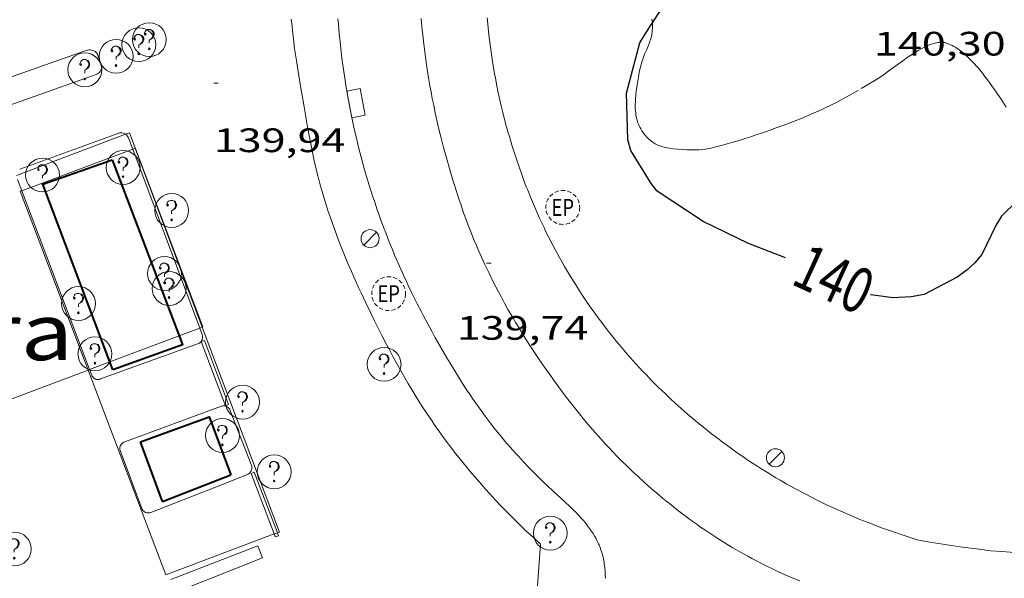
# Model space of a CAD drawing. Units: inches. Extents: x 452000 to 453004, y 4599998 to 4600502.
# Drawn here: x 452451 to 452495, y 4600327 to 4600352 of the extents above; entities that cross this region are included whole.
import ezdxf
from ezdxf.enums import TextEntityAlignment as Align

# ---------------------------------------------------------------- set-up
doc = ezdxf.new("R2010")
doc.units = ezdxf.units.IN
doc.header["$MEASUREMENT"] = 0
for name, pattern in [('DGN Style 1', [6.27487873, 0.01044073, -6.264438]), ('TRAZOS', [0.75, 0.5, -0.25]), ('TRAZOS2', [0.375, 0.25, -0.125])]:
    doc.linetypes.add(name, pattern=pattern)
for name, color, linetype, lineweight in [('CORBA MESTRA', 7, 'Continuous', 0), ('COTA ALTIMETRICA', 7, 'Continuous', 0), ('EIX VIA URBANA PAVIMENTADA', 7, 'Continuous', 0), ('EMBORNAL', 7, 'Continuous', 0), ('ETIQUETA CORBA MESTRA', 7, 'Continuous', 0), ('FACANA EXTERIOR', 7, 'Continuous', 0), ('FANAL', 7, 'Continuous', 0), ('JARDI', 7, 'Continuous', 0), ('MARQUESINA', 7, 'Continuous', 0), ('REGISTRE ENLLUMENAT PUBLIC', 7, 'Continuous', 0), ('REGISTRE SENSE IDENTIFICAR', 7, 'Continuous', 0), ('REIXA DE DESGUAS', 7, 'Continuous', 0), ('TEXT DE EQUIPAMENT', 7, 'Continuous', 0), ('VORERA', 7, 'Continuous', 0)]:
    doc.layers.add(name, color=color, linetype=linetype, lineweight=lineweight)
doc.styles.add('Style-Arial', font='ARIAL.TTF')

# ---------------------------------------------------------------- blocks, each defined once
blk = doc.blocks.new('COTA')
at = {"color": 0, "linetype": 'ByBlock', "lineweight": -2}
blk.add_line((0, 0), (0.2, 0), dxfattribs=at)
blk = doc.blocks.new('REPC')
at = {"color": 0, "linetype": 'ByBlock', "lineweight": -2}
blk.add_circle((0.001121296942234039, 0.0002408043146133423), 1, dxfattribs=at)
at = {"color": 0, "linetype": 'ByBlock', "lineweight": -2, "style": 'Style-Arial', "width": 0.7999964000072}
blk.add_text('EP', height=1.000002, dxfattribs=at).set_placement((-0.0001425146484374409, 1.000000000033197e-06), align=Align.MIDDLE_CENTER)
blk = doc.blocks.new('EMBORN')
at = {"color": 0, "linetype": 'ByBlock', "lineweight": -2, "flags": 128}
blk.add_lwpolyline([(0, 0), (1.2, 0), (1.2, 0.6), (0, 0.6)], close=True, dxfattribs=at)
blk = doc.blocks.new('FANAL')
at = {"color": 0, "linetype": 'ByBlock', "lineweight": -2}
blk.add_line((0.283, 0.283), (-0.283, -0.283), dxfattribs=at)
blk.add_circle((0.0002620689868927002, 0.0006722288131713868), 0.40000000060146, dxfattribs=at)
blk = doc.blocks.new('RDESCC')
at = {"color": 0, "linetype": 'ByBlock', "lineweight": -2, "flags": 128}
for points in [[(-0.24, 0.374), (-0.194, 0.316), (-0.24, 0.26), (-0.288, 0.316), (-0.288, 0.374), (-0.24, 0.486), (-0.194, 0.544), (-0.1, 0.6), (0.042, 0.6), (0.184, 0.544), (0.232, 0.486), (0.286, 0.374), (0.286, 0.26), (0.232, 0.146), (0.184, 0.09), (-0.004, -0.024), (-0.004, -0.194)], [(0.042, 0.6), (0.138, 0.544), (0.184, 0.486), (0.232, 0.374), (0.232, 0.26), (0.184, 0.146), (0.09, 0.034)], [(-0.004, -0.486), (-0.052, -0.544), (-0.004, -0.6), (0.042, -0.544), (-0.004, -0.486)]]:
    blk.add_lwpolyline(points, dxfattribs=at)
at = {"color": 0, "linetype": 'ByBlock', "lineweight": -2}
blk.add_circle((-0.001613611161708832, -0.001560736298561096), 1, dxfattribs=at)

msp = doc.modelspace()

# ---------------------------------------------------------------- linework, layer by layer
at = {"layer": 'CORBA MESTRA', "color": 30, "linetype": 'Continuous', "lineweight": 30, "elevation": 140.000217056}
for points in [[(452479.4289146747, 4600351.386753298), (452480.3665698388, 4600352.855646136), (452481.2515875469, 4600355.008642759), (452481.7705986023, 4600356.359640915), (452482.1186022452, 4600356.768638909), (452482.4416047566, 4600357.03363687), (452483.203609322, 4600357.479631779), (452483.6376111103, 4600357.626628714), (452484.0966125579, 4600357.723625381), (452486.5266178275, 4600357.92160725), (452488.5456242736, 4600358.35859261), (452490.3316359426, 4600359.531580877), (452490.6636391054, 4600359.880578899), (452490.9496424777, 4600360.266577328), (452491.7596518901, 4600361.341572848), (452492.11165475, 4600361.64657065), (452493.0676612476, 4600362.307564421), (452493.8736633469, 4600362.419558479), (452494.6796626237, 4600362.15955196), (452496.2386543196, 4600360.746537941)], [(452485.3204874704, 4600340.987590147), (452483.6924897418, 4600341.61960348), (452481.6814940218, 4600342.59462025), (452479.6485010448, 4600343.935637753), (452479.3705032088, 4600344.277640394), (452478.4695129503, 4600345.745649505), (452478.3495162849, 4600346.209651136), (452478.2845319131, 4600348.282654843), (452478.877549692, 4600350.504653789), (452479.1275531905, 4600350.914652527), (452479.4289146747, 4600351.386753298)]]:
    msp.add_lwpolyline(points, dxfattribs=at)
at = {"layer": 'CORBA MESTRA', "color": 30, "linetype": 'Continuous', "lineweight": 30, "elevation": 140.000217056, "flags": 128}
msp.add_lwpolyline([(452497.7055321204, 4600344.341501376), (452495.9675250858, 4600343.769513676), (452495.5695224277, 4600343.500516279), (452494.8905163596, 4600342.839520406), (452494.637512773, 4600342.418521672), (452494.0105020889, 4600341.138524446), (452493.7104988467, 4600340.772526155), (452493.3474957648, 4600340.440528394), (452492.9194927492, 4600340.130531161), (452491.4624846859, 4600339.365541029), (452490.8924829903, 4600339.258545188), (452490.0814814294, 4600339.21855128), (452489.1104809104, 4600339.348558849), (452489.0874809278, 4600339.355559034)], dxfattribs=at)
at = {"layer": 'EIX VIA URBANA PAVIMENTADA', "color": 1, "linetype": 'Continuous', "lineweight": 20}
for points in [[(452477.0444146829, 4600333.085640691, 139.920216931968), (452476.7844165256, 4600333.381643123, 139.9222169350688), (452476.5604181739, 4600333.644645231, 139.9222169350688), (452476.3654196394, 4600333.87764707, 139.9232169366192), (452476.1974209344, 4600334.082648664, 139.9222169350688), (452475.9054232588, 4600334.448651447, 139.9212169335185), (452475.6884250317, 4600334.726653525, 139.9192169304176), (452475.5274263906, 4600334.938655074, 139.9172169273168), (452475.2884284558, 4600335.259657386, 139.9142169226657), (452475.0504305679, 4600335.586659699, 139.9092169149137), (452474.8864320511, 4600335.815661298, 139.905216908712), (452474.7304334937, 4600336.037662826, 139.9012169025104), (452474.5814349016, 4600336.253664291, 139.8962168947585), (452474.2974376252, 4600336.670667092, 139.885216877704), (452474.0384402057, 4600337.063669666, 139.8732168590992), (452473.8014426457, 4600337.433672038, 139.8602168389441), (452473.5844449496, 4600337.781674224, 139.8482168203393), (452473.3864471238, 4600338.108676233, 139.8362168017345), (452473.2044491786, 4600338.416678092, 139.8242167831297), (452473.0364511261, 4600338.707679817, 139.8122167645249), (452472.8834529679, 4600338.981681403, 139.8022167490208), (452472.7424547069, 4600339.239682873, 139.7912167319664), (452472.6124563491, 4600339.482684236, 139.7822167180128), (452472.4934578945, 4600339.710685493, 139.7732167040592), (452472.3834593629, 4600339.926686662, 139.7642166901056), (452472.1814621378, 4600340.333688825, 139.7492166668496), (452472.0104646042, 4600340.693690682, 139.7362166466944), (452471.8654667847, 4600341.010692273, 139.72521662964), (452471.741468717, 4600341.290693647, 139.7162166156864), (452471.6354704268, 4600341.537694835, 139.7082166032832), (452471.5444719322, 4600341.754695863, 139.7022165939808), (452471.3894745979, 4600342.137697631, 139.6922165784768), (452471.2764766306, 4600342.428698941, 139.685216567624), (452471.1944781652, 4600342.647699903, 139.680216559872), (452471.0734804967, 4600342.979701335, 139.6742165505696), (452470.9564828647, 4600343.315702744, 139.6692165428176), (452470.8584849208, 4600343.606703939, 139.665216536616), (452470.7664869102, 4600343.887705073, 139.6622165319648), (452470.6794888467, 4600344.160706155, 139.6582165257633), (452470.5964907287, 4600344.425707197, 139.655216521112), (452470.4434943763, 4600344.937709151, 139.6492165118096), (452470.3064978136, 4600345.418710936, 139.6432165025072), (452470.1845010464, 4600345.869712561, 139.6382164947552), (452470.0755040945, 4600346.293714046, 139.6332164870032), (452469.979506958, 4600346.690715389, 139.6292164808016), (452469.8925096532, 4600347.063716628, 139.6252164746), (452469.8155121895, 4600347.413717754, 139.6212164683984), (452469.7465145712, 4600347.741718787, 139.6172164621968), (452469.684516812, 4600348.049719735, 139.6142164575456), (452469.6295189196, 4600348.3387206, 139.6112164528944), (452469.5805208998, 4600348.609721391, 139.6092164497936), (452469.5365227588, 4600348.863722119, 139.6062164451424), (452469.4595262588, 4600349.340723444, 139.6022164389408), (452469.3975293418, 4600349.759724564, 139.5982164327393), (452469.3475320413, 4600350.125725511, 139.5942164265376), (452469.3075344149, 4600350.446726311, 139.5922164234369), (452469.2755364974, 4600350.72772699, 139.5892164187856), (452469.224540159, 4600351.220728141, 139.585216412584), (452469.1925429167, 4600351.590728958, 139.5822164079328)], [(452485.9593799214, 4600326.68256312, 139.6892165738256), (452485.6233804628, 4600326.822565888, 139.7022165939808), (452485.3103810094, 4600326.958568473, 139.7142166125856), (452485.0193815522, 4600327.089570885, 139.7262166311904), (452484.7493820972, 4600327.21657313, 139.7362166466944), (452484.4973826245, 4600327.337575229, 139.745216660648), (452484.2633831495, 4600327.454577187, 139.7542166746017), (452484.0443836674, 4600327.567579024, 139.7622166870048), (452483.840384163, 4600327.674580737, 139.7692166978576), (452483.6503846499, 4600327.777582339, 139.77521670716), (452483.2953856019, 4600327.975585339, 139.7872167257648), (452482.9873864825, 4600328.154587952, 139.7972167412688), (452482.7193872886, 4600328.315590236, 139.805216753672), (452482.48638802, 4600328.459592228, 139.8122167645249), (452482.2833886841, 4600328.588593968, 139.8182167738273), (452482.1053892807, 4600328.703595497, 139.8232167815792), (452481.7963903723, 4600328.910598163, 139.8312167939824), (452481.5653912205, 4600329.069600161, 139.8372168032848), (452481.3923918704, 4600329.190601662, 139.8412168094864), (452481.1343928816, 4600329.376603907, 139.8472168187888), (452480.8763939309, 4600329.567606161, 139.8532168280912), (452480.6603948404, 4600329.731608055, 139.8582168358432), (452480.4533957334, 4600329.891609874, 139.8622168420448), (452480.2563966041, 4600330.046611608, 139.8662168482465), (452480.0663974705, 4600330.199613288, 139.870216854448), (452479.8853983128, 4600330.34761489, 139.8742168606496), (452479.7113991432, 4600330.492616435, 139.8782168668513), (452479.3804007773, 4600330.775619385, 139.8842168761537), (452479.0764023471, 4600331.044622109, 139.8912168870064), (452478.7964038478, 4600331.299624629, 139.8962168947585), (452478.5374052899, 4600331.54262697, 139.9012169025104), (452478.2994066661, 4600331.772629133, 139.905216908712), (452478.0784079776, 4600331.990631147, 139.9082169133633), (452477.8744092319, 4600332.197633017, 139.9112169180144), (452477.6854104185, 4600332.392634753, 139.9142169226657), (452477.5094115493, 4600332.577636375, 139.9162169257664), (452477.346412632, 4600332.753637885, 139.9182169288672), (452477.0444146829, 4600333.085640691, 139.920216931968)]]:
    msp.add_polyline3d(points, dxfattribs=at)
at = {"layer": 'FACANA EXTERIOR', "color": 1, "linetype": 'Continuous', "lineweight": 40, "flags": 128}
for points, elevation in [([(452455.41279701, 4600336.381758786), (452452.4434612875, 4600344.254844673), (452455.5044741293, 4600345.321823101)], 140.3997031058824), ([(452458.4708259882, 4600337.532831221), (452458.6224168444, 4600337.134786753), (452455.5444037107, 4600336.032808398)], 140.3980165710039)]:
    msp.add_lwpolyline(points, dxfattribs=dict(at, elevation=elevation))
at = {"layer": 'FACANA EXTERIOR', "color": 1, "linetype": 'Continuous', "lineweight": 40}
for points, elevation in [([(452455.5044741295, 4600345.321823104), (452458.4708259882, 4600337.532831221)], 140.4332177273373), ([(452455.5444037106, 4600336.032808396), (452455.41279701, 4600336.381758786)], 140.3982176730569)]:
    msp.add_lwpolyline(points, dxfattribs=dict(at, elevation=elevation))
at = {"layer": 'FACANA EXTERIOR', "color": 1, "linetype": 'Continuous', "lineweight": 40, "extrusion": (0.001660087265127538, -0.000940386809117809, 0.9999981798898044), "elevation": -3434.573638031461, "flags": 128}
msp.add_lwpolyline([(452455.9128415515, 4600331.645066408), (452458.9488571071, 4600332.751045574), (452459.9008443888, 4600330.178033225)], dxfattribs=at)
at = {"layer": 'FACANA EXTERIOR', "color": 1, "linetype": 'Continuous', "lineweight": 40, "extrusion": (-0.006136949786364007, 0.01665332402669743, 0.9998424899183779), "elevation": 73974.50805727878, "flags": 128}
msp.add_lwpolyline([(-2015252.550365084, -4159451.993747653), (-2015252.550365085, -4159454.810953646)], dxfattribs=at)
at = {"layer": 'FACANA EXTERIOR', "color": 1, "linetype": 'Continuous', "lineweight": 40, "extrusion": (0.01669834346582288, 0.006515199704673252, 0.999839345844274), "elevation": 37667.79340212046, "flags": 128}
msp.add_lwpolyline([(4121210.565013903, -2093313.30049867), (4121210.565013901, -2093316.536324448)], dxfattribs=at)
at = {"layer": 'JARDI', "color": 3, "linetype": 'TRAZOS', "lineweight": 0}
for points in [[(452479.4289146747, 4600351.386753298, 140.0010383398452), (452479.428557284, 4600351.392650985, 140.0012170575504), (452479.4205579242, 4600351.478651178, 140.005217063752), (452479.4105584853, 4600351.554651372, 140.0082170684032)], [(452480.3595164496, 4600345.820635282, 139.9482169753792), (452480.2005163472, 4600345.839636518, 139.9392169614256), (452480.0635163094, 4600345.862637592, 139.9282169443712), (452479.9455163237, 4600345.888638529, 139.9182169288672), (452479.8425163841, 4600345.917639355, 139.9092169149137), (452479.7545164829, 4600345.948640071, 139.9012169025104), (452479.6775165987, 4600345.979640703, 139.8932168901072), (452479.6105167301, 4600346.01064126, 139.8872168808048), (452479.5535168769, 4600346.041641739, 139.8822168730528), (452479.5025170179, 4600346.070642171, 139.8772168653008), (452479.4595171636, 4600346.098642541, 139.8742168606496), (452479.3845174495, 4600346.151643192, 139.8672168497968), (452479.3285176965, 4600346.195643687, 139.8632168435952), (452479.2865179045, 4600346.231644061, 139.8602168389441), (452479.2245182485, 4600346.289644621, 139.8562168327424), (452479.163518632, 4600346.352645182, 139.8522168265408), (452479.1215189235, 4600346.399645573, 139.85021682344), (452479.083519206, 4600346.444645931, 139.8482168203393), (452479.0155197682, 4600346.532646584, 139.8442168141376), (452478.9585203097, 4600346.615647145, 139.840216807936), (452478.9115208362, 4600346.694647623, 139.8382168048352), (452478.8715213357, 4600346.768648041, 139.835216800184), (452478.8375218065, 4600346.837648407, 139.8332167970832), (452478.8095222638, 4600346.903648722, 139.8322167955328), (452478.786522691, 4600346.964648991, 139.8302167924321), (452478.7665231001, 4600347.022649232, 139.8292167908816), (452478.7365238806, 4600347.131649629, 139.8282167893312), (452478.7145245749, 4600347.227649946, 139.8272167877808), (452478.7005251981, 4600347.312650183, 139.8272167877808), (452478.6905257441, 4600347.386650373, 139.8272167877808), (452478.6785267043, 4600347.515650664, 139.8282167893312), (452478.6745274417, 4600347.613650847, 139.8292167908816), (452478.6745285571, 4600347.760651075, 139.8322167955328), (452478.6795296877, 4600347.908651266, 139.8362168017345), (452478.6855304938, 4600348.013651383, 139.840216807936), (452478.7015320134, 4600348.210651568, 139.8522168265408), (452478.7185333448, 4600348.382651704, 139.865216846696), (452478.7375345275, 4600348.534651796, 139.8772168653008), (452478.7555355569, 4600348.666651865, 139.8892168839056), (452478.7935373762, 4600348.898651935, 139.910216916464), (452478.8255387385, 4600349.071651961, 139.92521693972), (452478.8515397576, 4600349.200651964, 139.935216955224), (452478.8945412886, 4600349.393651936, 139.9482169753792), (452478.9415428183, 4600349.585651878, 139.9562169877824), (452478.963543467, 4600349.666651837, 139.9582169908832), (452478.9875440733, 4600349.741651772, 139.960216993984), (452479.0385452071, 4600349.8806516, 139.9622169970849), (452479.0875462011, 4600350.001651416, 139.9642170001856), (452479.177547934, 4600350.211651058, 139.9662170032864), (452479.2445492215, 4600350.367650792, 139.9682170063872), (452479.2915501897, 4600350.485650618, 139.970217009488), (452479.3245509162, 4600350.574650506, 139.9722170125888), (452479.3465514586, 4600350.641650443, 139.9732170141393), (452479.3755522624, 4600350.741650377, 139.9762170187904), (452479.398553072, 4600350.843650361, 139.980217024992), (452479.4115536536, 4600350.917650376, 139.9832170296432), (452479.4205541987, 4600350.987650418, 139.9862170342944), (452479.4275547179, 4600351.054650469, 139.9882170373952), (452479.4345556924, 4600351.181650613, 139.9932170451472), (452479.4345565421, 4600351.293650785, 139.9982170528992), (452479.4289146747, 4600351.386753298, 140.0010383398452)], [(452495.0975532676, 4600347.661526311, 139.9642170001856), (452494.8685555379, 4600348.007528584, 139.990217040496), (452494.6935572242, 4600348.265530312, 140.010217071504), (452494.56055849, 4600348.459531623, 140.0232170916592), (452494.4575594229, 4600348.603532627, 140.0312171040624), (452494.380560123, 4600348.711533379, 140.035217110264), (452494.2615611753, 4600348.874534535, 140.0382171149152), (452494.1405622168, 4600349.036535704, 140.0362171118144), (452494.0545629333, 4600349.148536529, 140.0332171071633), (452493.9725636029, 4600349.253537315, 140.030217102512), (452493.8925642149, 4600349.350538073, 140.0272170978609), (452493.8165647799, 4600349.440538788, 140.0242170932096), (452493.6695658115, 4600349.606540162, 140.0182170839072), (452493.5365666751, 4600349.747541389, 140.0132170761552), (452493.4165673768, 4600349.864542481, 140.0092170699537), (452493.3095679621, 4600349.963543447, 140.005217063752), (452493.2135684355, 4600350.045544303, 140.0022170591008), (452493.1275688181, 4600350.11354506, 139.9992170544496), (452493.0525691343, 4600350.170545718, 139.9962170497984), (452492.9845693931, 4600350.218546308, 139.9942170466976), (452492.8655698004, 4600350.296547331, 139.9912170420465), (452492.7745700614, 4600350.349548104, 139.9882170373952), (452492.7055702352, 4600350.386548685, 139.9862170342944), (452492.6005704594, 4600350.437549561, 139.9832170296432), (452492.4945706289, 4600350.481550434, 139.980217024992), (452492.4535706716, 4600350.495550767, 139.9792170234417), (452492.4135706931, 4600350.506551086, 139.9782170218912), (452492.3745707008, 4600350.515551397, 139.9772170203408), (452492.2965706558, 4600350.525552005, 139.97521701724), (452492.2215705699, 4600350.529552579, 139.9732170141393), (452492.1495704355, 4600350.52655312, 139.9712170110384), (452492.0815702769, 4600350.519553626, 139.970217009488), (452492.0175701019, 4600350.509554096, 139.9682170063872), (452491.9565699162, 4600350.497554541, 139.9672170048369), (452491.8995697217, 4600350.483554952, 139.965217001736), (452491.7915693038, 4600350.450555719, 139.9632169986352), (452491.6965689061, 4600350.417556389, 139.9612169955345), (452491.614568521, 4600350.383556958, 139.9592169924336), (452491.5435681681, 4600350.351557448, 139.9572169893328), (452491.4205675222, 4600350.291558287, 139.9552169862321), (452491.330567026, 4600350.244558899, 139.9532169831312), (452491.2005662554, 4600350.169559768, 139.95021697848), (452491.0765654866, 4600350.093560591, 139.9482169753792), (452490.9495646674, 4600350.011561428, 139.9462169722784), (452490.7155630982, 4600349.852562957, 139.9432169676273), (452490.5145617016, 4600349.70956426, 139.9422169660768), (452490.1665592273, 4600349.454566506, 139.9412169645264), (452489.9055573734, 4600349.263568189, 139.9422169660768), (452489.7095560073, 4600349.12356946, 139.9432169676273), (452489.5595549932, 4600349.020570437, 139.9442169691776), (452489.4475542505, 4600348.945571171, 139.945216970728), (452489.2755531492, 4600348.835572306, 139.9472169738288), (452489.1005520811, 4600348.730573472, 139.9482169753792), (452488.5365487332, 4600348.404577245, 139.9542169846816), (452488.1115462382, 4600348.162580094, 139.9592169924336), (452487.7895443884, 4600347.984582261, 139.9642170001856), (452487.5465430328, 4600347.855583905, 139.9662170032864), (452487.3635420282, 4600347.760585147, 139.9682170063872), (452487.0855405577, 4600347.623587044, 139.9712170110384), (452486.9445398384, 4600347.557588011, 139.9712170110384), (452486.8035391266, 4600347.49258898, 139.9722170125888), (452486.4955376248, 4600347.357591108, 139.9732170141393), (452486.2245363397, 4600347.243592987, 139.9732170141393), (452485.9865352423, 4600347.147594644, 139.9732170141393), (452485.5675333559, 4600346.98459757, 139.9722170125888), (452485.2525319722, 4600346.866599778, 139.9722170125888), (452484.7775299155, 4600346.692603112, 139.9722170125888), (452484.299527877, 4600346.521606474, 139.9722170125888), (452484.0305267467, 4600346.427608369, 139.9732170141393), (452483.7955257906, 4600346.349610032, 139.9732170141393), (452483.5885249688, 4600346.2836115, 139.9742170156896), (452483.2255235638, 4600346.172614081, 139.9762170187904), (452482.9525225336, 4600346.092616029, 139.9772170203408), (452482.5415210314, 4600345.97861897, 139.9792170234417), (452482.1285195641, 4600345.869621936, 139.980217024992), (452482.0325192407, 4600345.846622629, 139.980217024992), (452481.9415189631, 4600345.828623291, 139.980217024992), (452481.8555187159, 4600345.81362392, 139.980217024992), (452481.7745185069, 4600345.802624517, 139.9792170234417), (452481.6215181407, 4600345.785625651, 139.9782170218912), (452481.4875178646, 4600345.776626655, 139.9762170187904), (452481.3695176513, 4600345.772627544, 139.9742170156896), (452481.2655174749, 4600345.77062833, 139.9732170141393), (452481.0845172094, 4600345.772629706, 139.9692170079376), (452480.9485170366, 4600345.777630746, 139.9662170032864), (452480.7455168129, 4600345.789632306, 139.9612169955345), (452480.5435166134, 4600345.804633861, 139.9562169877824), (452480.3595164496, 4600345.820635282, 139.9482169753792)]]:
    msp.add_polyline3d(points, dxfattribs=at)
at = {"layer": 'MARQUESINA', "color": 1, "linetype": 'Continuous', "lineweight": 20}
for points, elevation in [([(452456.1056025142, 4600346.457282024), (452451.2774600774, 4600344.640828473)], 145.5607946986566), ([(452456.2744844204, 4600346.520819117), (452456.1056025142, 4600346.457282024)], 145.560225676224), ([(452456.4207981494, 4600345.799230687), (452451.5062699536, 4600343.958379702)], 144.8209314264956), ([(452456.5264796366, 4600345.838816149), (452456.4207981494, 4600345.799230687)], 144.8202245289249), ([(452451.4434573095, 4600343.934851766), (452454.4444709338, 4600336.017271248)], 144.8542245816379), ([(452462.9133606113, 4600328.846741341), (452459.5025177399, 4600337.921170228)], 144.7442244111044), ([(452462.8254552337, 4600328.813602892), (452462.6844908511, 4600328.760462334)], 144.7462333716402), ([(452462.913360611, 4600328.846741339), (452462.8254552337, 4600328.813602892)], 144.7442244110935)]:
    msp.add_lwpolyline(points, dxfattribs=dict(at, elevation=elevation))
at = {"layer": 'MARQUESINA', "color": 1, "linetype": 'Continuous', "lineweight": 20, "flags": 128}
for points, elevation in [([(452459.5025177399, 4600337.921170228), (452456.5264796365, 4600345.838816145)], 144.7848114302035), ([(452451.5062699536, 4600343.958379702), (452451.4434573092, 4600343.934851763)], 144.8538044313708), ([(452454.4444709338, 4600336.017271248), (452457.8813384164, 4600326.949776583)], 144.8598183816366), ([(452462.6844908511, 4600328.760462334), (452457.8813384153, 4600326.94977658)], 144.7494549252224)]:
    msp.add_lwpolyline(points, dxfattribs=dict(at, elevation=elevation))
at = {"layer": 'MARQUESINA', "color": 1, "linetype": 'Continuous', "lineweight": 20}
for points in [[(452459.5025177399, 4600337.921170228, 145.5482118881275), (452459.5174242408, 4600337.926781183, 145.5482256576192), (452456.2744844203, 4600346.520819114, 145.560225676224)], [(452459.3869877724, 4600337.877683603, 145.5481051703309), (452459.5025177399, 4600337.921170228, 145.5482118881275)], [(452455.41279701, 4600336.381758786, 145.5444341151866), (452458.4708259882, 4600337.532831221, 145.5472588897591)], [(452458.4708259882, 4600337.532831221, 145.5472588897591), (452459.3869877724, 4600337.877683603, 145.5481051703309)], [(452454.5126763518, 4600336.042944443, 145.5436026521869), (452455.41279701, 4600336.381758786, 145.5444341151866)], [(452445.2584443431, 4600332.559559736, 145.535054296546), (452454.4444709338, 4600336.017271248, 145.5435396492095)], [(452454.4444709338, 4600336.017271248, 145.5435396492095), (452454.5126763518, 4600336.042944443, 145.5436026521869)]]:
    msp.add_polyline3d(points, dxfattribs=at)
at = {"layer": 'REIXA DE DESGUAS', "color": 7, "linetype": 'Continuous', "lineweight": 0}
for points in [[(452459.4534192324, 4600337.279780665, 140.2272174079408), (452460.5223993411, 4600334.439768151, 140.2182173939872), (452460.6593999177, 4600334.487767187, 140.2162173908864), (452459.5914198105, 4600337.327779694, 140.2242174032896), (452459.4534192324, 4600337.279780665, 140.2272174079408)], [(452462.6844908511, 4600328.760462334, 140.2631240925587), (452461.6623783459, 4600331.43975485, 140.220217397088), (452461.8033789743, 4600331.493753865, 140.2282174094912)], [(452461.8033789743, 4600331.493753865, 140.2282174094912), (452462.8254552337, 4600328.813602892, 140.270169135407)], [(452462.8254552337, 4600328.813602892, 140.270169135407), (452462.8753593077, 4600328.682741372, 140.2722174777088), (452462.734358687, 4600328.629742361, 140.2652174668561), (452462.6844908511, 4600328.760462334, 140.2631240925587)]]:
    msp.add_polyline3d(points, dxfattribs=at)
at = {"layer": 'VORERA', "color": 1, "linetype": 'Continuous', "lineweight": 0, "extrusion": (0.01050933744685374, 0.003683618185351376, 0.9999379904691553), "elevation": 21841.02505341728, "flags": 128}
msp.add_lwpolyline([(452427.8531331627, 4600300.907788699), (452423.0227805313, 4600299.214811237)], dxfattribs=at)
at = {"layer": 'VORERA', "color": 1, "linetype": 'Continuous', "lineweight": 0, "extrusion": (-0.007240392264520499, 0.01865193690311661, 0.9997998209489828), "elevation": 82669.57031809153, "flags": 128}
msp.add_lwpolyline([(-2086545.582658433, -4124005.846034649), (-2086545.582658433, -4124006.445797199)], dxfattribs=at)
at = {"layer": 'VORERA', "color": 1, "linetype": 'Continuous', "lineweight": 0, "extrusion": (0.005977078584774474, 0.002116171039209813, 0.9999798979738164), "elevation": 12579.63951938938, "flags": 128}
msp.add_lwpolyline([(452440.9264392422, 4600331.029766774), (452445.832569636, 4600332.766736132)], dxfattribs=at)
at = {"layer": 'VORERA', "color": 1, "linetype": 'Continuous', "lineweight": 0, "flags": 128}
for points, elevation in [([(452455.8071569827, 4600346.513340069), (452451.4154647093, 4600344.915853499)], 140.2402252799372), ([(452456.4207981494, 4600345.799230687), (452456.231482715, 4600346.304819108)], 140.2245205240921), ([(452454.5126763518, 4600336.042944443), (452454.6054004796, 4600335.798815163)], 140.2524713359097)]:
    msp.add_lwpolyline(points, dxfattribs=dict(at, elevation=elevation))
at = {"layer": 'VORERA', "color": 1, "linetype": 'Continuous', "lineweight": 0}
for points, elevation in [([(452455.8084836449, 4600346.513822645), (452455.8071569827, 4600346.513340069)], 140.2402174280996), ([(452459.3869877724, 4600337.877683603), (452456.4207981494, 4600345.799230687)], 140.2136018134399), ([(452451.3184610459, 4600344.452853519), (452451.5062699536, 4600343.958379702)], 140.2612174606566), ([(452451.5062699536, 4600343.958379702), (452454.5126763518, 4600336.042944443)], 140.2607032185101), ([(452459.4914217122, 4600337.598780877), (452459.3869877724, 4600337.877683603)], 140.2132173862401)]:
    msp.add_lwpolyline(points, dxfattribs=dict(at, elevation=elevation))
at = {"layer": 'VORERA', "color": 1, "linetype": 'Continuous', "lineweight": 0, "extrusion": (0.002428030334194131, 0.0008768913192269451, 0.9999966678596038), "elevation": 5272.822593490267, "flags": 128}
msp.add_lwpolyline([(452453.3261691139, 4600332.772806107), (452457.698204122, 4600334.351775988)], dxfattribs=at)
at = {"layer": 'VORERA', "color": 1, "linetype": 'Continuous', "lineweight": 0, "extrusion": (0.009355500313974866, 0.003466843047437672, 0.9999502265678827), "elevation": 20321.85166745537, "flags": 128}
msp.add_lwpolyline([(452439.2429309806, 4600291.619636437), (452434.9196709601, 4600290.017657127)], dxfattribs=at)
at = {"layer": 'VORERA', "color": 1, "linetype": 'Continuous', "lineweight": 0, "extrusion": (0.002582153626619277, -0.00663876458812987, 0.9999746293218603), "elevation": -29231.99789060748, "flags": 128}
msp.add_lwpolyline([(452459.7988878789, 4600239.14713905), (452458.8828609011, 4600241.50220155)], dxfattribs=at)
at = {"layer": 'VORERA', "color": 1, "linetype": 'Continuous', "lineweight": 0, "extrusion": (-0.004472578780900037, 0.01191789163975057, 0.9999189766665657), "elevation": 52942.87617948453, "flags": 128}
msp.add_lwpolyline([(452451.9596621529, 4600028.192066937), (452452.9257910086, 4600025.617872796)], dxfattribs=at)
at = {"layer": 'VORERA', "color": 1, "linetype": 'Continuous', "lineweight": 0, "extrusion": (0.02529945514088409, 0.01018627153597321, 0.9996280195361523), "elevation": 58447.43308958984, "flags": 128}
msp.add_lwpolyline([(4098431.745003109, -2137102.494965078), (4098431.745003109, -2137103.558285117)], dxfattribs=at)
at = {"layer": 'VORERA', "color": 1, "linetype": 'Continuous', "lineweight": 0, "extrusion": (0.01202945781357092, 0.004679828514882058, 0.9999166922047972), "elevation": 27111.8627916396, "flags": 128}
msp.add_lwpolyline([(452426.1179135676, 4600254.503785157), (452422.7965855563, 4600253.211794203)], dxfattribs=at)
at = {"layer": 'VORERA', "color": 1, "linetype": 'Continuous', "lineweight": 0, "extrusion": (0.07329582435404437, 0.0886286203936533, 0.9933643288237095), "elevation": 441024.158079738, "flags": 128}
msp.add_lwpolyline([(2583101.15033392, -3807992.600826778), (2583100.141527339, -3807993.765944216), (2583101.940459717, -3807996.304856841)], dxfattribs=at)
at = {"layer": 'VORERA', "color": 1, "linetype": 'Continuous', "lineweight": 0}
for points in [[(452474.4753745226, 4600328.317652792, 139.8442168141376), (452474.1483762615, 4600328.613655731, 139.8292167908816), (452473.9323774517, 4600328.814657682, 139.8192167753776), (452473.7893782468, 4600328.948658975, 139.8132167660752), (452473.5073798658, 4600329.219661534, 139.8012167474704), (452473.2983810971, 4600329.424663438, 139.7922167335168), (452473.1603819379, 4600329.5636647, 139.785216722664), (452472.8853836284, 4600329.842667219, 139.77521670716), (452472.7503844814, 4600329.982668461, 139.7692166978576), (452472.4823862131, 4600330.265670934, 139.7582166808032), (452472.2173879799, 4600330.552673388, 139.7492166668496), (452472.0433891822, 4600330.74667501, 139.7422166559968), (452471.6993916156, 4600331.137678226, 139.7312166389424), (452471.4653933242, 4600331.410680425, 139.7232166265393), (452471.3503941854, 4600331.54768151, 139.720216621888), (452471.1773954954, 4600331.755683145, 139.7142166125856), (452470.9233974917, 4600332.07068556, 139.7082166032832), (452470.6723995078, 4600332.387687956, 139.7012165924304), (452470.5484005371, 4600332.548689147, 139.6982165877792), (452470.3044026095, 4600332.871691499, 139.6922165784768), (452470.1844036527, 4600333.033692662, 139.6882165722753), (452470.0054052494, 4600333.280694402, 139.6842165660736), (452469.7724073996, 4600333.611696684, 139.680216559872), (452469.6574084884, 4600333.778697816, 139.6772165552208), (452469.4874101293, 4600334.029699494, 139.6732165490192), (452469.2374126326, 4600334.410701981, 139.6682165412672), (452469.0214148926, 4600334.75270415, 139.6642165350657), (452468.8804164191, 4600334.982705577, 139.6612165304144), (452468.7874174358, 4600335.135706521, 139.6592165273136), (452468.6034195027, 4600335.445708397, 139.6562165226624), (452468.4674210597, 4600335.67870979, 139.6542165195616), (452468.2024242151, 4600336.148712529, 139.6492165118096), (452467.94342741, 4600336.622715229, 139.6462165071585), (452467.7744295533, 4600336.939717002, 139.6442165040576), (452467.6624309882, 4600337.151718182, 139.6442165040576), (452467.4414338855, 4600337.578720519, 139.6422165009568), (452467.1284380817, 4600338.19572385, 139.6422165009568), (452466.975440189, 4600338.504725491, 139.6422165009568), (452466.750443376, 4600338.970727921, 139.6432165025072), (452466.5284465904, 4600339.439730332, 139.6442165040576), (452466.420448206, 4600339.674731516, 139.645216505608), (452466.2074514647, 4600340.147733865, 139.645216505608), (452466.1034531016, 4600340.384735022, 139.645216505608), (452465.9504555732, 4600340.741736736, 139.645216505608), (452465.7404590794, 4600341.246739113, 139.645216505608), (452465.6384608409, 4600341.499740279, 139.645216505608), (452465.4904635175, 4600341.882741995, 139.6432165025072), (452465.3474662093, 4600342.266743676, 139.6422165009568), (452465.2774675576, 4600342.458744505, 139.6412164994065), (452465.1434702939, 4600342.846746123, 139.6402164978561), (452465.078471665, 4600343.040746917, 139.6382164947552), (452464.9834737333, 4600343.332748091, 139.6372164932048), (452464.8624765201, 4600343.724749616, 139.6362164916544), (452464.8054779189, 4600343.920750353, 139.635216490104), (452464.7224800285, 4600344.21575144, 139.635216490104), (452464.6434821595, 4600344.512752499, 139.6332164870032), (452464.6054832311, 4600344.661753018, 139.6332164870032), (452464.5264856277, 4600344.993754134, 139.6332164870032), (452464.4754872331, 4600345.215754865, 139.6322164854528), (452464.3794904758, 4600345.662756286, 139.6312164839024), (452464.3344920905, 4600345.884756971, 139.6312164839024), (452464.2474953549, 4600346.332758326, 139.6312164839024), (452464.1654986346, 4600346.781759644, 139.6312164839024), (452464.0095052064, 4600347.67976222, 139.6312164839024), (452463.8525118372, 4600348.585764816, 139.6292164808016), (452463.7775151656, 4600349.039766089, 139.6292164808016), (452463.6685201866, 4600349.723767976, 139.6312164839024), (452463.5905241554, 4600350.262769404, 139.6342164885537), (452463.5545261481, 4600350.532770096, 139.6372164932048), (452463.5035291496, 4600350.938771113, 139.6412164994065), (452463.4595321696, 4600351.345772077, 139.6462165071585), (452463.4415336895, 4600351.549772531, 139.6492165118096)], [(452465.5085370382, 4600351.568756877, 139.6102164513441), (452465.5245353938, 4600351.348756413, 139.6102164513441), (452465.5635321158, 4600350.908755437, 139.6122164544448), (452465.5835304775, 4600350.688754942, 139.6132164559952), (452465.631527221, 4600350.249753899, 139.615216459096), (452465.6855239814, 4600349.811752809, 139.6162164606465), (452465.7245218339, 4600349.520752062, 139.6162164606465), (452465.7525203977, 4600349.325751547, 139.6162164606465), (452465.8105175437, 4600348.937750505, 139.6172164621968), (452465.8755145716, 4600348.532749385, 139.615216459096), (452465.9095130916, 4600348.330748813, 139.615216459096), (452465.9635108839, 4600348.028747936, 139.6142164575456), (452466.0485075784, 4600347.575746587, 139.6132164559952), (452466.1405043066, 4600347.125745193, 139.6102164513441), (452466.1885026739, 4600346.900744479, 139.6092164497936), (452466.2894994161, 4600346.450743015, 139.6062164451424), (452466.3414978046, 4600346.227742275, 139.605216443592), (452466.4234953899, 4600345.892741133, 139.6042164420417), (452466.5374921902, 4600345.447739579, 139.60021643584), (452466.5974905912, 4600345.224738778, 139.60021643584), (452466.6894882072, 4600344.891737564, 139.5982164327393), (452466.8344846686, 4600344.395735694, 139.5962164296384), (452466.9664816334, 4600343.96873403, 139.595216428088), (452467.0564796257, 4600343.685732909, 139.5942164265376), (452467.1184782877, 4600343.496732146, 139.595216428088), (452467.2464756333, 4600343.120730591, 139.595216428088), (452467.3454736546, 4600342.839729405, 139.5942164265376), (452467.4134723412, 4600342.652728599, 139.5942164265376), (452467.5504697235, 4600342.27972698, 139.5942164265376), (452467.6204684284, 4600342.094726163, 139.595216428088), (452467.7654658457, 4600341.724724489, 139.5962164296384), (452467.915463286, 4600341.356722781, 139.595216428088), (452468.0164615837, 4600341.111721634, 139.5962164296384), (452468.2264582293, 4600340.626719289, 139.5962164296384), (452468.4104553885, 4600340.214717254, 139.5972164311888), (452468.5374535216, 4600339.942715868, 139.5962164296384), (452468.6214522785, 4600339.761714951, 139.5962164296384), (452468.7964498107, 4600339.400713063, 139.5962164296384), (452468.9284479819, 4600339.132711646, 139.5962164296384), (452469.0184467557, 4600338.952710684, 139.5972164311888), (452469.2004443367, 4600338.596708751, 139.5972164311888), (452469.2934431303, 4600338.418707769, 139.5972164311888), (452469.4814407433, 4600338.065705795, 139.5982164327393), (452469.6724383686, 4600337.7137038, 139.5992164342896), (452469.8014367932, 4600337.47970246, 139.60021643584), (452470.0644336803, 4600337.015699745, 139.6022164389408), (452470.3344305934, 4600336.55369698, 139.6062164451424), (452470.4704290516, 4600336.322695591, 139.6082164482432), (452470.6784267791, 4600335.980693481, 139.6122164544448), (452470.8904245204, 4600335.639691344, 139.6162164606465), (452470.9984234056, 4600335.470690263, 139.6182164637472), (452471.2164212017, 4600335.13568809, 139.6232164714992), (452471.3274200992, 4600334.967686987, 139.6262164761504), (452471.4964184794, 4600334.71968532, 139.630216482352), (452471.7264163397, 4600334.390683065, 139.6362164916544), (452471.8424152828, 4600334.227681932, 139.6392164963056), (452472.0194137135, 4600333.984680212, 139.645216505608), (452472.200412173, 4600333.744678468, 139.65021651336), (452472.2924114127, 4600333.625677585, 139.6522165164609), (452472.3834106661, 4600333.508676712, 139.655216521112), (452472.5704091805, 4600333.274674931, 139.660216528864), (452472.7604077148, 4600333.042673129, 139.6662165381664), (452472.8884067524, 4600332.889671921, 139.670216544368), (452473.148404864, 4600332.58766948, 139.6792165583216), (452473.3464034714, 4600332.363667631, 139.685216567624), (452473.4804025486, 4600332.214666382, 139.6912165769264), (452473.7524007548, 4600331.922663866, 139.70021659088), (452473.8893998745, 4600331.778662603, 139.7062166001824), (452474.168398137, 4600331.492660043, 139.7172166172369), (452474.4513964437, 4600331.21165746, 139.730216637392), (452474.6423953437, 4600331.027655726, 139.7392166513456), (452474.770394624, 4600330.906654567, 139.7462166621984), (452475.0283931955, 4600330.665652235, 139.7592166823537)], [(452472.271537265, 4600350.216703466, 139.6942165815776), (452472.2165404348, 4600350.645704548, 139.6922165784768), (452472.1915420274, 4600350.860705071, 139.6912165769264), (452472.1575444255, 4600351.183705829, 139.690216575376), (452472.117547626, 4600351.6137068, 139.6892165738256)], [(452454.8405088976, 4600350.039835449, 140.1102172265441), (452454.7995091603, 4600350.082835827, 140.1092172249936), (452454.7535093621, 4600350.118836232, 140.1072172218928), (452454.7025095107, 4600350.148836666, 140.1062172203424), (452454.6475095999, 4600350.171837118, 140.105217218792), (452454.5905096253, 4600350.186837574, 140.1042172172417), (452454.5325095961, 4600350.194838027, 140.1032172156912), (452454.473509497, 4600350.193838472, 140.1032172156912), (452454.4145093525, 4600350.18683891, 140.1042172172417), (452454.3565091335, 4600350.169839324, 140.1042172172417), (452454.3125089211, 4600350.150839628, 140.105217218792)], [(452491.1544018304, 4600328.508526535, 139.1282157040513), (452490.7064022132, 4600328.650530154, 139.1492157366096), (452490.4844024154, 4600328.72253195, 139.160215753664), (452490.1534027521, 4600328.834534636, 139.17521577692), (452489.6614033095, 4600329.008538638, 139.1972158110288), (452489.3374037101, 4600329.127541281, 139.2122158342848), (452489.1754039294, 4600329.189542606, 139.2192158451376), (452488.9354042629, 4600329.282544572, 139.230215862192), (452488.6164047319, 4600329.409547189, 139.245215885448), (452488.4584049801, 4600329.474548489, 139.2522158963008), (452488.222405373, 4600329.574550435, 139.2622159118048), (452487.8704059807, 4600329.72655334, 139.2782159366112), (452487.6374064086, 4600329.830555269, 139.2882159521152), (452487.4824066917, 4600329.899556553, 139.295215962968), (452487.1754073008, 4600330.042559104, 139.3092159846736), (452487.023407619, 4600330.11556037, 139.315215993976), (452486.7194082706, 4600330.263562907, 139.3282160141312), (452486.4184089497, 4600330.414565424, 139.3412160342864), (452486.2194094227, 4600330.517567094, 139.35021604824), (452485.8244104037, 4600330.727570416, 139.3662160730465), (452485.6774107828, 4600330.807571656, 139.3722160823489), (452485.3844115653, 4600330.970574132, 139.3842161009537), (452485.0944123828, 4600331.137576591, 139.3962161195585), (452484.9024129349, 4600331.249578222, 139.4042161319616), (452484.5214140969, 4600331.480581471, 139.420216156768), (452484.2384150012, 4600331.657583893, 139.4312161738224), (452484.0504156203, 4600331.777585505, 139.4392161862256), (452483.6784168948, 4600332.021588706, 139.4532162079312), (452483.4934175489, 4600332.145590302, 139.4612162203344), (452483.1274189087, 4600332.399593472, 139.47521624204), (452482.7654203126, 4600332.658596621, 139.490216265296), (452482.5254212836, 4600332.835598717, 139.4992162792496), (452482.3674219415, 4600332.9546001, 139.5042162870016), (452482.0514232953, 4600333.197602874, 139.5162163056064), (452481.6864249223, 4600333.486606092, 139.530216327312), (452481.5054257645, 4600333.634607694, 139.5372163381648), (452481.2364270472, 4600333.858610083, 139.5472163536688), (452480.9694283632, 4600334.086612461, 139.5572163691728), (452480.8364290371, 4600334.202613651, 139.5612163753744), (452480.5734304048, 4600334.436616009, 139.570216389328), (452480.4424310895, 4600334.553617185, 139.57521639708), (452480.2484321469, 4600334.732618934, 139.5822164079328), (452479.9924335862, 4600334.974621252, 139.5912164218864), (452479.865434315, 4600335.096622406, 139.595216428088), (452479.6764354256, 4600335.281624125, 139.6012164373904), (452479.3944371206, 4600335.562626702, 139.6102164513441), (452479.1484386664, 4600335.816628961, 139.6182164637472), (452479.0274394424, 4600335.943630077, 139.6222164699489), (452478.8464406338, 4600336.13763175, 139.6282164792513), (452478.5774424399, 4600336.430634246, 139.6362164916544), (452478.3144442932, 4600336.728636703, 139.6442165040576), (452478.1844452298, 4600336.878637922, 139.6482165102592), (452477.9554469234, 4600337.148640078, 139.6542165195616), (452477.8424477801, 4600337.284641147, 139.6572165242128), (452477.6754490843, 4600337.490642733, 139.6622165319648), (452477.4274510746, 4600337.803645099, 139.6682165412672), (452477.1854530895, 4600338.118647425, 139.67521655212), (452477.0664541115, 4600338.277648573, 139.6772165552208), (452476.8314561903, 4600338.599650855, 139.6822165629728), (452476.7174572427, 4600338.761651971, 139.685216567624), (452476.5464588442, 4600339.007653651, 139.6882165722753), (452476.3364608783, 4600339.318655726, 139.6922165784768), (452476.1984622577, 4600339.528657099, 139.695216583128), (452476.1084631805, 4600339.668657999, 139.6962165846784), (452475.9304650594, 4600339.952659789, 139.6992165893297), (452475.7984664708, 4600340.165661121, 139.7012165924304), (452475.7134674317, 4600340.309661989, 139.7012165924304), (452475.544469355, 4600340.597663717, 139.7042165970816), (452475.4604703248, 4600340.74266458, 139.7052165986321), (452475.2974722801, 4600341.033666268, 139.7072166017328), (452475.1374742628, 4600341.327667939, 139.7082166032832), (452475.0334756039, 4600341.525669034, 139.710216606384), (452474.8314782954, 4600341.921671181, 139.7112166079345), (452474.719479829, 4600342.146672379, 139.7122166094848), (452474.6464808614, 4600342.297673168, 139.7112166079345), (452474.5044829327, 4600342.599674713, 139.7122166094848), (452474.4344839775, 4600342.751675479, 139.7132166110352), (452474.2964860853, 4600343.057677001, 139.7132166110352), (452474.1634882009, 4600343.363678485, 139.7122166094848), (452474.0774896307, 4600343.569679457, 139.7122166094848), (452473.9094925039, 4600343.982681372, 139.7122166094848), (452473.8484935854, 4600344.137682075, 139.7122166094848), (452473.7284957742, 4600344.450683471, 139.7122166094848), (452473.6134979784, 4600344.76468483, 139.7112166079345), (452473.5394994571, 4600344.974685717, 139.710216606384), (452473.3945024342, 4600345.396687472, 139.710216606384), (452473.2915046874, 4600345.714688746, 139.7082166032832), (452473.224506192, 4600345.926689584, 139.7082166032832), (452473.097509235, 4600346.353691209, 139.7062166001824), (452473.0355107702, 4600346.568692014, 139.7062166001824), (452472.9185138438, 4600346.997693566, 139.7042165970816), (452472.807516942, 4600347.428695075, 139.7022165939808), (452472.7385190278, 4600347.717696047, 139.7022165939808), (452472.6945204164, 4600347.90969668, 139.7012165924304), (452472.6085232194, 4600348.296697931, 139.70021659088), (452472.530525959, 4600348.673699108, 139.6992165893297), (452472.4945273373, 4600348.862699674, 139.6972165862288), (452472.4425294191, 4600349.147700511, 139.6972165862288), (452472.3685325367, 4600349.573701733, 139.695216583128), (452472.3025356818, 4600350.001702897, 139.6942165815776), (452472.271537265, 4600350.216703466, 139.6942165815776)], [(452454.7525015302, 4600349.086834639, 140.1592173025136), (452454.8065017505, 4600349.104834258, 140.1542172947616), (452454.8575020192, 4600349.12983391, 140.1492172870096), (452454.9035023258, 4600349.160833608, 140.1442172792576), (452454.9455026792, 4600349.198833349, 140.1392172715056), (452454.9815030689, 4600349.242833144, 140.1342172637537), (452455.0115034796, 4600349.29083299, 140.130217257552), (452455.0335039159, 4600349.343832905, 140.1272172529008), (452455.0495043504, 4600349.397832869, 140.1252172498), (452455.0565047861, 4600349.453832903, 140.1232172466993), (452455.0575049926, 4600349.480832936, 140.1222172451489)], [(452455.8071569827, 4600346.513340069, 140.240389902154), (452455.8044836309, 4600346.512822667, 140.240217428096)], [(452456.1056025142, 4600346.457282024, 140.2403911439565), (452456.0934837222, 4600346.465820401, 140.2412174296465), (452456.0464838467, 4600346.491820798, 140.2432174327472), (452455.9954839118, 4600346.510821215, 140.2442174342976), (452455.9434839146, 4600346.521821626, 140.2442174342976), (452455.8884838446, 4600346.523822046, 140.2422174311968), (452455.8354837244, 4600346.518822441, 140.2422174311968), (452455.8071569827, 4600346.513340069, 140.240389902154)], [(452456.2314827146, 4600346.304819104, 140.22521740484), (452456.2064830324, 4600346.351819368, 140.2302174125921), (452456.1754833183, 4600346.395819671, 140.2352174203441), (452456.1374835552, 4600346.43482002, 140.2382174249952), (452456.1056025142, 4600346.457282024, 140.2403911439565)], [(452459.3724185529, 4600337.206781168, 140.2422174311968), (452459.4114188866, 4600337.242780928, 140.2392174265456), (452459.4454192503, 4600337.283780733, 140.2352174203441), (452459.4724196413, 4600337.329780599, 140.2312174141424), (452459.4924200365, 4600337.377780521, 140.2282174094912), (452459.5054204587, 4600337.430780505, 140.2242174032896), (452459.5094208595, 4600337.482780556, 140.220217397088), (452459.505421263, 4600337.536780668, 140.2172173924369), (452459.494421633, 4600337.587780831, 140.2142173877856), (452459.4914217118, 4600337.59878087, 140.2132173862352)], [(452454.605400479, 4600335.798815154, 140.2522174467008), (452454.6224001792, 4600335.755814958, 140.2492174420496), (452454.6473998993, 4600335.713814704, 140.2462174373984), (452454.6783996817, 4600335.678814414, 140.245217435848), (452454.7153995114, 4600335.648814087, 140.2442174342976), (452454.7553993913, 4600335.624813747, 140.2442174342976), (452454.8003993321, 4600335.607813379, 140.245217435848), (452454.8463993428, 4600335.599813017, 140.2462174373984), (452454.8943994096, 4600335.598812651, 140.2482174404992), (452454.9413995356, 4600335.605812306, 140.2512174451504), (452454.9853997176, 4600335.620811994, 140.2542174498016), (452455.000399794, 4600335.627811892, 140.2542174498016)], [(452460.7533978175, 4600334.191766014, 140.2182173939872), (452460.737398157, 4600334.239766209, 140.2132173862352), (452460.7133984612, 4600334.284766463, 140.2092173800336), (452460.6823987242, 4600334.32576676, 140.2082173784832), (452460.6463989415, 4600334.36176709, 140.2072173769328), (452460.6043990965, 4600334.390767454, 140.2072173769328), (452460.5583991921, 4600334.412767837, 140.2082173784832), (452460.5103992391, 4600334.428768226, 140.2112173831345), (452460.4603992146, 4600334.435768616, 140.2162173908864), (452460.4093991356, 4600334.435769003, 140.2212173986384), (452460.3563989851, 4600334.426769392, 140.2282174094912)], [(452456.0333801277, 4600332.824799709, 140.2742174808096), (452455.9893798849, 4600332.801800006, 140.2722174777088), (452455.9503795968, 4600332.771800256, 140.270217474608), (452455.916379271, 4600332.735800458, 140.2692174730576), (452455.8883789165, 4600332.694800606, 140.2682174715072), (452455.8673785501, 4600332.650800698, 140.2672174699568), (452455.8543781657, 4600332.602800722, 140.2672174699568), (452455.8483777847, 4600332.553800692, 140.2672174699568), (452455.8503774084, 4600332.503800599, 140.2672174699568), (452455.8583771096, 4600332.462800475, 140.2682174715072)], [(452461.5303778758, 4600331.404755798, 140.2302174125921), (452461.57337817, 4600331.434755518, 140.2292174110417), (452461.6103785005, 4600331.470755294, 140.2282174094912), (452461.6423788613, 4600331.511755114, 140.2262174063904), (452461.6673792491, 4600331.557754996, 140.2232174017393), (452461.6863796503, 4600331.606754928, 140.220217397088), (452461.6953800512, 4600331.657754938, 140.2172173924369), (452461.698380458, 4600331.710754998, 140.2122173846848), (452461.6923808281, 4600331.760755121, 140.2082173784832), (452461.6783811933, 4600331.811755306, 140.2032173707312), (452461.6693813691, 4600331.836755413, 140.20021736608)], [(452475.0283931955, 4600330.665652235, 139.7592166823537), (452475.537390464, 4600330.201647654, 139.7882167273152), (452475.789389064, 4600329.965645377, 139.8032167505712), (452475.9553881074, 4600329.80564387, 139.8122167645249), (452476.0363876032, 4600329.722643126, 139.8172167722768), (452476.1563868407, 4600329.59764202, 139.8242167831297), (452476.2953858878, 4600329.443640728, 139.8322167955328), (452476.3633854089, 4600329.366640093, 139.8372168032848), (452476.4633846611, 4600329.247639149, 139.8432168125872), (452476.5593838842, 4600329.125638233, 139.8492168218896), (452476.6063834867, 4600329.063637778, 139.8522168265408), (452476.6963826778, 4600328.938636902, 139.8592168373936), (452476.7403822604, 4600328.874636469, 139.8622168420448), (452476.8023816205, 4600328.777635848, 139.8672168497968), (452476.8823807582, 4600328.64763504, 139.8732168590992), (452476.9193802996, 4600328.579634654, 139.8762168637504), (452476.972379623, 4600328.479634096, 139.8812168715024), (452477.0463785768, 4600328.326633298, 139.8892168839056), (452477.0693782103, 4600328.27363304, 139.8922168885568), (452477.1113774788, 4600328.16863256, 139.8972168963088), (452477.1503767274, 4600328.061632098, 139.9032169056112), (452477.1743762259, 4600327.990631805, 139.9062169102624), (452477.2173751848, 4600327.844631253, 139.9142169226657), (452477.2453743935, 4600327.73463087, 139.920216931968), (452477.2613738493, 4600327.659630632, 139.92521693972), (452477.2903727486, 4600327.508630178, 139.9322169505728), (452477.3023721829, 4600327.431629968, 139.9362169567744), (452477.3223710454, 4600327.277629577, 139.945216970728), (452477.3353698743, 4600327.120629235, 139.9532169831312), (452477.3423690809, 4600327.014629018, 139.9592169924336), (452477.3453685393, 4600326.942628884, 139.9632169986352), (452477.3473674497, 4600326.798628645, 139.970217009488)], [(452456.824359077, 4600329.888789155, 140.3032175257712), (452456.8453587681, 4600329.843788926, 140.3062175304224), (452456.873358508, 4600329.803788651, 140.3082175335232), (452456.9073582952, 4600329.768788338, 140.3092175350736), (452456.9473581295, 4600329.738787989, 140.310217536624), (452456.9903580293, 4600329.716787629, 140.310217536624), (452457.0373579807, 4600329.700787246, 140.310217536624), (452457.0863580036, 4600329.693786865, 140.3092175350736), (452457.1353580871, 4600329.694786494, 140.3082175335232), (452457.1843582238, 4600329.702786135, 140.3062175304224), (452457.2233583829, 4600329.715785859, 140.305217528872)], [(452499.1164487629, 4600327.743788061, 138.9865850570015), (452498.7854078796, 4600327.746467452, 139.0062155149024), (452498.4614074304, 4600327.753469922, 139.02521554436), (452498.1774070584, 4600327.76247209, 139.0422155707168), (452497.6814064411, 4600327.782475886, 139.0722156172288), (452497.3084060146, 4600327.802478747, 139.0942156513376), (452497.0294057186, 4600327.820480892, 139.1102156761441), (452496.6114053058, 4600327.851484112, 139.1332157118032), (452496.1934049233, 4600327.886487338, 139.1562157474624), (452495.6684044887, 4600327.936491398, 139.1832157893232), (452495.2704040082, 4600327.954494446, 139.2072158265328), (452494.9014036258, 4600327.979497285, 139.2282158590912), (452494.4174031637, 4600328.017501016, 139.1122156792448), (452494.0154029579, 4600328.072504152, 138.9772154699408), (452493.0584023694, 4600328.190511595, 138.9772154699408), (452491.7084018395, 4600328.396522158, 138.9712154606384), (452491.1544018304, 4600328.508526535, 139.1282157040513)], [(452458.1103372383, 4600326.747774527, 140.3832176498032), (452461.9543545261, 4600328.240747675, 140.315217544376), (452462.1683507985, 4600327.705745222, 140.3302175676321), (452458.6353346454, 4600326.298769847, 140.4342177288736), (452460.2591722184, 4600321.916106151, 140.450216456228)]]:
    msp.add_polyline3d(points, dxfattribs=at)

# ---------------------------------------------------------------- block references
at = {"layer": 'COTA ALTIMETRICA', "color": 7, "linetype": 'Continuous', "lineweight": 0, "xscale": 1.000001550400009, "yscale": 1.000001550399986, "zscale": 1.0000015504, "rotation": 359.9995652666707}
for p in [(452460.0085068792, 4600348.717794186, 139.9362169567744), (452472.0864652077, 4600340.757690203, 139.7362166466944)]:
    msp.add_blockref('COTA', p, dxfattribs=at)
at = {"layer": 'EMBORNAL', "color": 7, "linetype": 'Continuous', "lineweight": 0, "extrusion": (0.002137371814130558, -0.002188635388469338, 0.9999953207474845), "xscale": 1.000004852910041, "yscale": 1.000001550399996, "zscale": 1.0000015504, "rotation": 280.7075514666639}
msp.add_blockref('EMBORN', (452464.5715944143, 4600339.773777138, -8961.78780911522), dxfattribs=at)
at = {"layer": 'FANAL', "color": 7, "linetype": 'Continuous', "lineweight": 0, "xscale": 1.000001550400009, "yscale": 1.000001550399986, "zscale": 1.0000015504, "rotation": 359.9995652666707}
for p in [(452466.9294653994, 4600341.836731005, 139.7672166947568), (452484.8794196294, 4600332.136579772, 139.5782164017312)]:
    msp.add_blockref('FANAL', p, dxfattribs=at)
at = {"layer": 'REGISTRE ENLLUMENAT PUBLIC', "color": 1, "linetype": 'TRAZOS2', "lineweight": 0, "xscale": 0.7500011627999923, "yscale": 0.7500011628000038, "zscale": 0.7500011628000001, "rotation": 359.9995652666702}
for p in [(452475.4624891299, 4600343.220668407, 140.0282170994113), (452467.7524481997, 4600339.401720987, 139.7652166916561)]:
    msp.add_blockref('REPC', p, dxfattribs=at)
at = {"layer": 'REGISTRE SENSE IDENTIFICAR', "color": 7, "linetype": 'Continuous', "lineweight": 0, "xscale": 0.7500011627999923, "yscale": 0.7500011628000038, "zscale": 0.7500011628000001, "rotation": 359.9995652666702}
for p in [(452456.6915147037, 4600350.426822005, 140.0422171211168), (452457.1565171242, 4600350.650818824, 140.0152170792561), (452455.6885092487, 4600349.912828819, 140.095217203288), (452454.2975025547, 4600349.314838445, 140.2922175087168), (452452.4304643023, 4600344.654845387, 140.4372177335249), (452455.9964723802, 4600344.99081885, 140.4292177211216), (452458.1474612457, 4600343.083799573, 140.2392174265456), (452457.8254396, 4600340.296797695, 140.40021767616), (452458.0344349011, 4600339.634795084, 140.40021767616), (452454.0194235927, 4600338.964824508, 140.405217683912), (452454.7484078179, 4600336.736815523, 140.4062176854624), (452467.5504241527, 4600336.273717669, 139.7132166110352), (452461.2864017624, 4600334.602762609, 140.1932173552273), (452460.3933891256, 4600333.119767085, 140.3982176730592), (452462.6883805057, 4600331.514747182, 140.1892173490256), (452474.9103788769, 4600328.802650242, 139.95021697848), (452451.1783367267, 4600328.096829216, 140.410217691664)]:
    msp.add_blockref('RDESCC', p, dxfattribs=at)

# ---------------------------------------------------------------- texts
at = {"layer": 'COTA ALTIMETRICA', "color": 7, "linetype": 'Continuous', "lineweight": 0, "style": 'Style-Arial', "width": 1.333331428571429}
for s, p in [('140,30', (452489.241569478, 4600350.994575912, 140.3042175273216)), ('139,94', (452460.008491704, 4600346.717791086, 139.9362169567744)), ('139,74', (452470.7684453563, 4600338.410696565, 139.7362166466944))]:
    msp.add_text(s, height=1.05000162792, rotation=359.99956526667, dxfattribs=at).set_placement(p, align=Align.TOP_LEFT)
at = {"layer": 'ETIQUETA CORBA MESTRA', "color": 7, "linetype": 'Continuous', "lineweight": 0, "style": 'Style-Arial', "width": 0.7500007500007501}
msp.add_text('140', height=2.0000011007969, rotation=335.3560178991962, dxfattribs=at).set_placement((452487.4736483348, 4600340.050872549, 140.000217056), align=Align.MIDDLE_CENTER)
at = {"layer": 'TEXT DE EQUIPAMENT', "color": 7, "linetype": 'DGN Style 1', "lineweight": 0, "style": 'Style-Arial', "width": 1.206399834880132}
msp.add_text('benzinera', height=2.500005876003101, rotation=359.99956526667, dxfattribs=at).set_placement((452444.218141729, 4600337.70989793), align=Align.MIDDLE_CENTER)

doc.saveas('drawing.dxf')
